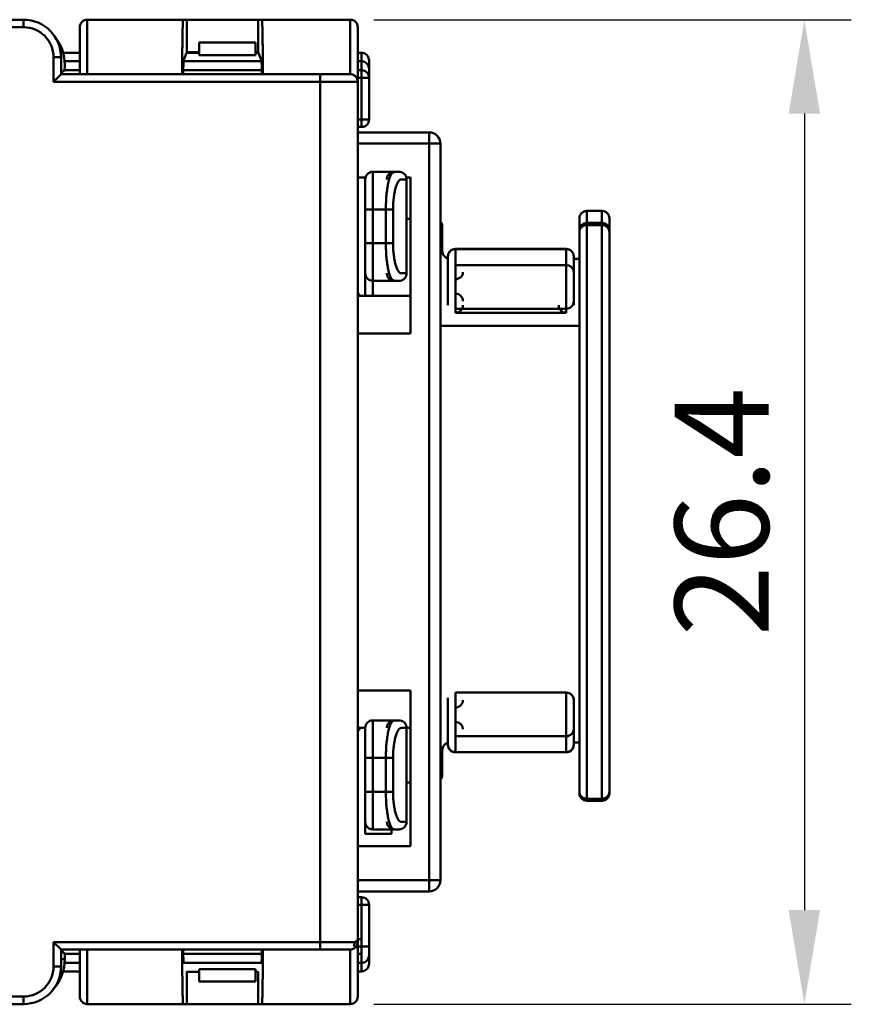
# Model space of a CAD drawing. Units: inches. Extents: x 995 to 1166, y 185 to 330.
# Drawn here: x 1144 to 1166, y 249 to 275 of the extents above; entities that cross this region are included whole.
import ezdxf

# ---------------------------------------------------------------- set-up
doc = ezdxf.new("R2010")
doc.units = ezdxf.units.IN
doc.layers.add('Основная линия', color=7, linetype='Continuous', lineweight=50)
doc.layers.add('Размеры', color=7, linetype='Continuous')
doc.styles.add('Text 2.5', font='isocpeur.ttf', dxfattribs={"height": 2.5})
doc.dimstyles.new('ISO-25', dxfattribs={"dimtxt": 2.5, "dimasz": 2.5, "dimexe": 1.25, "dimexo": 0.625, "dimtad": 1, "dimdec": 1, "dimzin": 1, "dimdsep": 46, "dimtxsty": 'Standard', "dimcen": 2.5, "dimadec": 0, "dimazin": 0, "dimtfac": 1, "dimtdec": 1, "dimtmove": 0, "dimatfit": 3, "dimfxl": 1, "dimarcsym": 0})

# ---------------------------------------------------------------- blocks, each defined once
blk = doc.blocks.new('*D30')
at = {"layer": 'Defpoints', "color": 0, "transparency": 16777216}
for p in [(1153.143, 274.969), (1153.143, 248.769), (1165.232, 248.769)]:
    blk.add_point(p, dxfattribs=at)
at = {"layer": 'Размеры', "color": 0, "lineweight": -2, "transparency": 16777216}
for p, q in [((1153.768, 274.969), (1166.482, 274.969)), ((1165.232, 272.469), (1165.232, 251.269)), ((1153.768, 248.769), (1166.482, 248.769))]:
    blk.add_line(p, q, dxfattribs=at)
at = {"layer": 'Размеры', "color": 0, "transparency": 16777216}
for points in [[(1164.815, 272.469), (1165.649, 272.469), (1165.232, 274.969)], [(1164.815, 251.269), (1165.649, 251.269), (1165.232, 248.769)]]:
    blk.add_solid(points, dxfattribs=at)
at = {"layer": 'Размеры', "color": 0, "transparency": 16777216, "insert": (1163.357, 261.869), "char_height": 2.5, "attachment_point": 5, "rotation": 90, "style": 'Text 2.5'}
blk.add_mtext('26.4', dxfattribs=at)

msp = doc.modelspace()

# ---------------------------------------------------------------- linework, layer by layer
at = {"layer": 'Основная линия', "color": 0}
for p, q in [((1137.543, 274.969), (1144.443, 274.969)), ((1144.443, 274.769), (1144.443, 274.969)), ((1146.143, 274.969), (1148.694, 274.969)), ((1146.143, 274.969), (1146.143, 273.519)), ((1148.793, 274.969), (1148.694, 274.969)), ((1148.793, 274.969), (1150.693, 274.969)), ((1148.793, 274.107), (1148.793, 274.969)), ((1150.791, 274.969), (1150.693, 274.969)), ((1150.693, 274.107), (1150.693, 274.969)), ((1150.791, 274.969), (1153.143, 274.969)), ((1153.143, 273.519), (1153.143, 274.969)), ((1144.443, 274.769), (1137.543, 274.769)), ((1145.943, 274.769), (1145.943, 273.519)), ((1153.343, 273.319), (1153.343, 274.769)), ((1149.118, 274.025), (1149.118, 274.359)), ((1149.118, 274.359), (1150.618, 274.359)), ((1150.618, 274.359), (1150.618, 274.025)), ((1145.243, 273.319), (1145.243, 273.969)), ((1145.443, 273.969), (1145.243, 273.969)), ((1145.443, 273.969), (1145.443, 273.519)), ((1145.498, 274.088), (1145.943, 274.088)), ((1145.943, 273.863), (1145.538, 273.863)), ((1150.783, 273.863), (1148.703, 273.863)), ((1148.704, 273.885), (1148.793, 274.107)), ((1148.785, 274.088), (1149.118, 274.088)), ((1148.793, 274.107), (1149.118, 274.107)), ((1149.118, 274.025), (1150.618, 274.025)), ((1150.618, 274.107), (1150.693, 274.107)), ((1150.618, 274.088), (1150.7, 274.088)), ((1150.693, 274.107), (1150.781, 273.885)), ((1153.343, 274.088), (1153.443, 274.088)), ((1153.443, 273.863), (1153.343, 273.863)), ((1153.443, 274.088), (1153.443, 273.863)), ((1153.443, 273.863), (1153.443, 273.622)), ((1153.643, 273.888), (1153.643, 273.663)), ((1145.943, 273.622), (1145.533, 273.622)), ((1150.787, 273.622), (1148.699, 273.622)), ((1153.443, 273.622), (1153.343, 273.622)), ((1153.443, 273.622), (1153.443, 273.423)), ((1153.643, 273.663), (1153.643, 273.423)), ((1145.443, 273.519), (1145.243, 273.319)), ((1145.443, 273.519), (1152.343, 273.519)), ((1153.143, 273.519), (1152.343, 273.519)), ((1152.343, 273.319), (1152.343, 273.519)), ((1153.343, 273.423), (1153.443, 273.423)), ((1153.443, 273.423), (1153.643, 273.423)), ((1153.443, 273.423), (1153.443, 272.313)), ((1153.643, 272.313), (1153.643, 273.423)), ((1152.343, 273.319), (1145.243, 273.319)), ((1153.343, 273.319), (1152.343, 273.319)), ((1152.343, 250.419), (1152.343, 273.319)), ((1153.343, 273.319), (1153.343, 250.419)), ((1153.443, 272.313), (1153.343, 272.313)), ((1153.643, 272.313), (1153.443, 272.313)), ((1153.443, 272.313), (1153.443, 272.113)), ((1153.343, 272.113), (1153.443, 272.113)), ((1153.343, 271.969), (1155.243, 271.969)), ((1155.243, 271.669), (1155.243, 271.969)), ((1155.243, 271.669), (1153.343, 271.669)), ((1155.543, 271.669), (1155.243, 271.669)), ((1155.243, 252.069), (1155.243, 271.669)), ((1155.543, 271.669), (1155.543, 252.069)), ((1153.549, 270.769), (1153.343, 270.769)), ((1153.543, 270.719), (1153.543, 270.769)), ((1153.543, 269.919), (1153.543, 270.719)), ((1154.313, 270.919), (1153.743, 270.919)), ((1153.743, 269.919), (1153.743, 270.919)), ((1154.443, 270.919), (1154.313, 270.919)), ((1154.643, 270.719), (1154.506, 270.719)), ((1154.743, 270.769), (1154.625, 270.769)), ((1154.643, 270.719), (1154.643, 268.219)), ((1154.743, 266.619), (1154.743, 270.769)), ((1153.543, 269.019), (1153.543, 269.919)), ((1153.543, 269.919), (1153.743, 269.919)), ((1154.091, 269.919), (1153.743, 269.919)), ((1153.743, 269.019), (1153.743, 269.919)), ((1154.091, 269.919), (1154.091, 269.019)), ((1154.283, 269.919), (1154.091, 269.919)), ((1154.283, 269.919), (1154.283, 269.019)), ((1154.643, 269.669), (1154.743, 269.669)), ((1159.243, 269.678), (1159.243, 269.359)), ((1159.843, 269.878), (1159.443, 269.878)), ((1159.443, 269.878), (1159.443, 269.559)), ((1159.843, 269.878), (1159.843, 269.559)), ((1160.043, 269.359), (1160.043, 269.678)), ((1155.593, 269.469), (1155.593, 268.816)), ((1159.843, 269.559), (1159.443, 269.559)), ((1159.443, 269.504), (1159.443, 269.559)), ((1159.443, 269.504), (1159.843, 269.504)), ((1159.443, 269.504), (1159.443, 254.234)), ((1159.843, 269.559), (1159.843, 269.504)), ((1159.843, 254.234), (1159.843, 269.504)), ((1159.243, 269.317), (1159.243, 269.359)), ((1159.243, 269.317), (1159.243, 254.42)), ((1160.043, 269.359), (1160.043, 269.317)), ((1160.043, 254.42), (1160.043, 269.317)), ((1153.543, 269.019), (1153.743, 269.019)), ((1153.543, 268.219), (1153.543, 269.019)), ((1153.743, 268.019), (1153.743, 269.019)), ((1154.091, 269.019), (1153.743, 269.019)), ((1154.283, 269.019), (1154.091, 269.019)), ((1155.743, 268.663), (1155.743, 268.669)), ((1155.743, 268.25), (1155.743, 268.663)), ((1158.893, 268.869), (1155.943, 268.869)), ((1155.943, 268.862), (1155.943, 268.869)), ((1158.893, 268.862), (1155.943, 268.862)), ((1155.943, 268.437), (1155.943, 268.862)), ((1158.893, 268.869), (1158.893, 268.862)), ((1158.893, 268.862), (1158.893, 268.437)), ((1159.093, 268.669), (1159.093, 268.663)), ((1159.093, 268.663), (1159.093, 268.25)), ((1155.943, 268.437), (1158.893, 268.437)), ((1155.943, 267.276), (1155.943, 268.437)), ((1158.893, 268.437), (1158.893, 267.276)), ((1159.093, 268.608), (1159.243, 268.608)), ((1153.543, 268.219), (1153.543, 267.619)), ((1154.506, 268.219), (1154.643, 268.219)), ((1155.743, 267.476), (1155.743, 268.25)), ((1159.093, 268.25), (1159.093, 267.476)), ((1153.743, 268.019), (1153.743, 267.619)), ((1154.313, 268.019), (1153.743, 268.019)), ((1154.313, 268.019), (1154.443, 268.019)), ((1153.343, 267.619), (1154.743, 267.619)), ((1155.743, 267.369), (1155.743, 267.476)), ((1159.093, 267.476), (1159.093, 267.369)), ((1155.943, 267.169), (1155.943, 267.276)), ((1155.943, 267.276), (1158.893, 267.276)), ((1155.943, 267.169), (1158.893, 267.169)), ((1158.893, 267.276), (1158.893, 267.169)), ((1155.543, 266.819), (1159.243, 266.819)), ((1154.743, 266.619), (1153.343, 266.619)), ((1153.343, 257.119), (1154.743, 257.119)), ((1154.743, 252.969), (1154.743, 257.119)), ((1155.743, 256.861), (1155.743, 256.919)), ((1155.743, 256.087), (1155.743, 256.861)), ((1158.893, 257.061), (1155.943, 257.061)), ((1155.943, 255.9), (1155.943, 257.061)), ((1158.893, 257.061), (1158.893, 255.9)), ((1159.093, 256.919), (1159.093, 256.861)), ((1159.093, 256.861), (1159.093, 256.087)), ((1154.313, 256.319), (1153.743, 256.319)), ((1153.743, 256.319), (1153.743, 255.319)), ((1154.443, 256.319), (1154.313, 256.319)), ((1153.543, 256.119), (1153.343, 256.119)), ((1153.543, 256.119), (1153.543, 255.319)), ((1154.643, 256.119), (1154.506, 256.119)), ((1154.743, 256.119), (1154.643, 256.119)), ((1154.643, 256.119), (1154.643, 253.619)), ((1155.743, 255.674), (1155.743, 256.087)), ((1159.093, 256.087), (1159.093, 255.674)), ((1155.943, 255.475), (1155.943, 255.9)), ((1158.893, 255.9), (1155.943, 255.9)), ((1158.893, 255.9), (1158.893, 255.475)), ((1155.593, 255.521), (1155.593, 254.869)), ((1155.743, 255.669), (1155.743, 255.674)), ((1159.243, 255.729), (1159.093, 255.729)), ((1159.093, 255.674), (1159.093, 255.669)), ((1153.543, 255.319), (1153.543, 254.419)), ((1153.743, 255.319), (1153.543, 255.319)), ((1153.743, 255.319), (1153.743, 254.419)), ((1153.743, 255.319), (1154.091, 255.319)), ((1154.091, 255.319), (1154.091, 254.419)), ((1154.283, 255.319), (1154.091, 255.319)), ((1154.283, 255.319), (1154.283, 254.419)), ((1155.943, 255.469), (1155.943, 255.475)), ((1155.943, 255.475), (1158.893, 255.475)), ((1155.943, 255.469), (1158.893, 255.469)), ((1158.893, 255.475), (1158.893, 255.469)), ((1154.643, 254.669), (1154.743, 254.669)), ((1153.743, 254.419), (1153.543, 254.419)), ((1153.543, 254.419), (1153.543, 253.619)), ((1153.743, 254.419), (1153.743, 253.419)), ((1153.743, 254.419), (1154.091, 254.419)), ((1154.283, 254.419), (1154.091, 254.419)), ((1159.243, 254.379), (1159.243, 254.42)), ((1159.443, 254.179), (1159.443, 254.234)), ((1159.443, 254.234), (1159.843, 254.234)), ((1159.843, 254.234), (1159.843, 254.179)), ((1160.043, 254.42), (1160.043, 254.379)), ((1159.443, 254.179), (1159.843, 254.179)), ((1153.543, 253.299), (1153.543, 253.619)), ((1153.743, 253.419), (1154.313, 253.419)), ((1154.243, 253.299), (1154.243, 253.419)), ((1154.313, 253.419), (1154.443, 253.419)), ((1154.506, 253.619), (1154.643, 253.619)), ((1153.543, 253.299), (1154.243, 253.299)), ((1154.743, 252.969), (1153.343, 252.969)), ((1153.343, 252.069), (1155.243, 252.069)), ((1155.243, 252.069), (1155.543, 252.069)), ((1155.243, 251.769), (1155.243, 252.069)), ((1155.243, 251.769), (1153.343, 251.769)), ((1153.443, 251.613), (1153.343, 251.613)), ((1153.443, 251.613), (1153.443, 251.413)), ((1153.343, 251.413), (1153.443, 251.413)), ((1153.443, 251.413), (1153.443, 250.302)), ((1153.443, 251.413), (1153.643, 251.413)), ((1153.643, 250.302), (1153.643, 251.413)), ((1145.243, 250.419), (1152.343, 250.419)), ((1145.243, 249.769), (1145.243, 250.419)), ((1145.443, 250.219), (1145.243, 250.419)), ((1152.343, 250.419), (1153.343, 250.419)), ((1152.343, 250.219), (1152.343, 250.419)), ((1153.343, 248.969), (1153.343, 250.419)), ((1153.443, 250.302), (1153.343, 250.302)), ((1153.643, 250.302), (1153.443, 250.302)), ((1153.443, 250.302), (1153.443, 250.103)), ((1153.643, 250.302), (1153.643, 250.062)), ((1152.343, 250.219), (1145.443, 250.219)), ((1145.443, 250.219), (1145.443, 249.769)), ((1145.443, 250.202), (1145.541, 250.103)), ((1145.541, 250.103), (1145.943, 250.103)), ((1145.543, 249.963), (1145.543, 250.1)), ((1145.943, 250.219), (1145.943, 248.969)), ((1146.143, 250.219), (1146.143, 248.769)), ((1148.699, 250.103), (1150.787, 250.103)), ((1152.343, 250.219), (1153.143, 250.219)), ((1153.143, 248.769), (1153.143, 250.219)), ((1153.343, 250.103), (1153.443, 250.103)), ((1153.443, 250.103), (1153.443, 249.863)), ((1153.643, 250.062), (1153.643, 249.838)), ((1145.243, 249.769), (1145.443, 249.769)), ((1145.543, 249.963), (1145.443, 249.963)), ((1145.538, 249.863), (1145.943, 249.863)), ((1148.703, 249.863), (1150.782, 249.863)), ((1153.343, 249.863), (1153.443, 249.863)), ((1153.443, 249.863), (1153.443, 249.638)), ((1145.943, 249.638), (1145.498, 249.638)), ((1148.79, 249.638), (1148.793, 249.63)), ((1148.793, 249.63), (1149.118, 249.63)), ((1148.793, 249.63), (1148.793, 248.769)), ((1149.118, 249.366), (1149.118, 249.7)), ((1150.618, 249.7), (1149.118, 249.7)), ((1150.618, 249.7), (1150.618, 249.366)), ((1150.618, 249.63), (1150.693, 249.63)), ((1150.693, 249.63), (1150.696, 249.638)), ((1150.693, 249.63), (1150.693, 248.769)), ((1153.443, 249.638), (1153.343, 249.638)), ((1150.618, 249.366), (1149.118, 249.366)), ((1137.543, 248.969), (1144.443, 248.969)), ((1144.443, 248.769), (1144.443, 248.969)), ((1144.443, 248.769), (1137.543, 248.769)), ((1144.343, 248.769), (1144.343, 248.763)), ((1148.694, 248.769), (1146.143, 248.769)), ((1148.694, 248.769), (1148.793, 248.769)), ((1148.793, 248.769), (1150.693, 248.769)), ((1150.693, 248.769), (1150.791, 248.769)), ((1153.143, 248.769), (1150.791, 248.769))]:
    msp.add_line(p, q, dxfattribs=at)
for points in [[(1148.694, 274.969, 0), (1148.693, 274.968, 0), (1148.693, 274.966, 0), (1148.692, 274.963, 0), (1148.691, 274.958, 0), (1148.69, 274.952, 0), (1148.69, 274.945, 0), (1148.689, 274.936, 0), (1148.688, 274.926, 0), (1148.688, 274.915, 0), (1148.687, 274.902, 0), (1148.686, 274.888, 0), (1148.686, 274.873, 0), (1148.685, 274.857, 0), (1148.684, 274.839, 0), (1148.684, 274.82, 0), (1148.683, 274.8, 0), (1148.682, 274.779, 0), (1148.682, 274.756, 0), (1148.681, 274.732, 0), (1148.68, 274.707, 0), (1148.68, 274.681, 0), (1148.679, 274.654, 0), (1148.679, 274.626, 0), (1148.678, 274.596, 0), (1148.677, 274.565, 0), (1148.677, 274.534, 0), (1148.676, 274.501, 0), (1148.676, 274.467, 0), (1148.675, 274.433, 0), (1148.675, 274.397, 0), (1148.674, 274.36, 0), (1148.674, 274.323, 0), (1148.673, 274.284, 0), (1148.673, 274.245, 0), (1148.672, 274.205, 0), (1148.672, 274.164, 0), (1148.672, 274.122, 0), (1148.671, 274.079, 0), (1148.671, 274.036, 0), (1148.67, 273.992, 0), (1148.67, 273.947, 0), (1148.67, 273.902, 0), (1148.669, 273.856, 0), (1148.669, 273.809, 0), (1148.669, 273.762, 0), (1148.669, 273.714, 0), (1148.668, 273.666, 0), (1148.668, 273.617, 0), (1148.668, 273.568, 0), (1148.668, 273.519, 0)], [(1150.818, 273.519, 0), (1150.817, 273.568, 0), (1150.817, 273.617, 0), (1150.817, 273.666, 0), (1150.817, 273.714, 0), (1150.816, 273.762, 0), (1150.816, 273.809, 0), (1150.816, 273.856, 0), (1150.816, 273.902, 0), (1150.815, 273.947, 0), (1150.815, 273.992, 0), (1150.814, 274.036, 0), (1150.814, 274.079, 0), (1150.814, 274.122, 0), (1150.813, 274.164, 0), (1150.813, 274.205, 0), (1150.812, 274.245, 0), (1150.812, 274.284, 0), (1150.811, 274.323, 0), (1150.811, 274.36, 0), (1150.811, 274.397, 0), (1150.81, 274.433, 0), (1150.809, 274.467, 0), (1150.809, 274.501, 0), (1150.808, 274.534, 0), (1150.808, 274.565, 0), (1150.807, 274.596, 0), (1150.807, 274.626, 0), (1150.806, 274.654, 0), (1150.806, 274.681, 0), (1150.805, 274.707, 0), (1150.804, 274.732, 0), (1150.804, 274.756, 0), (1150.803, 274.779, 0), (1150.802, 274.8, 0), (1150.802, 274.82, 0), (1150.801, 274.839, 0), (1150.8, 274.857, 0), (1150.8, 274.873, 0), (1150.799, 274.888, 0), (1150.798, 274.902, 0), (1150.798, 274.915, 0), (1150.797, 274.926, 0), (1150.796, 274.936, 0), (1150.796, 274.945, 0), (1150.795, 274.952, 0), (1150.794, 274.958, 0), (1150.794, 274.963, 0), (1150.793, 274.966, 0), (1150.792, 274.968, 0), (1150.791, 274.969, 0)], [(1148.704, 273.885, 0), (1148.704, 273.885, 0), (1148.704, 273.884, 0), (1148.704, 273.882, 0), (1148.704, 273.881, 0), (1148.703, 273.879, 0), (1148.703, 273.877, 0), (1148.703, 273.874, 0), (1148.703, 273.871, 0), (1148.703, 273.868, 0), (1148.703, 273.865, 0), (1148.702, 273.861, 0), (1148.702, 273.857, 0), (1148.702, 273.853, 0), (1148.702, 273.848, 0), (1148.702, 273.843, 0), (1148.702, 273.838, 0), (1148.701, 273.832, 0), (1148.701, 273.827, 0), (1148.701, 273.82, 0), (1148.701, 273.814, 0), (1148.701, 273.807, 0), (1148.701, 273.8, 0), (1148.701, 273.793, 0), (1148.7, 273.786, 0), (1148.7, 273.778, 0), (1148.7, 273.77, 0), (1148.7, 273.762, 0), (1148.7, 273.753, 0), (1148.7, 273.745, 0), (1148.7, 273.736, 0), (1148.7, 273.727, 0), (1148.699, 273.717, 0), (1148.699, 273.708, 0), (1148.699, 273.698, 0), (1148.699, 273.688, 0), (1148.699, 273.678, 0), (1148.699, 273.667, 0), (1148.699, 273.657, 0), (1148.699, 273.646, 0), (1148.699, 273.635, 0), (1148.699, 273.624, 0), (1148.698, 273.613, 0), (1148.698, 273.602, 0), (1148.698, 273.59, 0), (1148.698, 273.578, 0), (1148.698, 273.567, 0), (1148.698, 273.555, 0), (1148.698, 273.543, 0), (1148.698, 273.531, 0), (1148.698, 273.519, 0)], [(1150.787, 273.519, 0), (1150.787, 273.531, 0), (1150.787, 273.543, 0), (1150.787, 273.555, 0), (1150.787, 273.567, 0), (1150.787, 273.578, 0), (1150.787, 273.59, 0), (1150.787, 273.602, 0), (1150.787, 273.613, 0), (1150.787, 273.624, 0), (1150.787, 273.635, 0), (1150.787, 273.646, 0), (1150.787, 273.657, 0), (1150.786, 273.667, 0), (1150.786, 273.678, 0), (1150.786, 273.688, 0), (1150.786, 273.698, 0), (1150.786, 273.708, 0), (1150.786, 273.717, 0), (1150.786, 273.727, 0), (1150.786, 273.736, 0), (1150.786, 273.745, 0), (1150.785, 273.753, 0), (1150.785, 273.762, 0), (1150.785, 273.77, 0), (1150.785, 273.778, 0), (1150.785, 273.786, 0), (1150.785, 273.793, 0), (1150.785, 273.8, 0), (1150.784, 273.807, 0), (1150.784, 273.814, 0), (1150.784, 273.82, 0), (1150.784, 273.827, 0), (1150.784, 273.832, 0), (1150.784, 273.838, 0), (1150.784, 273.843, 0), (1150.783, 273.848, 0), (1150.783, 273.853, 0), (1150.783, 273.857, 0), (1150.783, 273.861, 0), (1150.783, 273.865, 0), (1150.783, 273.868, 0), (1150.782, 273.871, 0), (1150.782, 273.874, 0), (1150.782, 273.877, 0), (1150.782, 273.879, 0), (1150.782, 273.881, 0), (1150.782, 273.882, 0), (1150.781, 273.884, 0), (1150.781, 273.885, 0), (1150.781, 273.885, 0)], [(1148.668, 250.219, 0), (1148.668, 250.169, 0), (1148.668, 250.12, 0), (1148.668, 250.071, 0), (1148.669, 250.023, 0), (1148.669, 249.975, 0), (1148.669, 249.928, 0), (1148.669, 249.882, 0), (1148.67, 249.836, 0), (1148.67, 249.79, 0), (1148.67, 249.745, 0), (1148.671, 249.701, 0), (1148.671, 249.658, 0), (1148.672, 249.615, 0), (1148.672, 249.574, 0), (1148.672, 249.533, 0), (1148.673, 249.492, 0), (1148.673, 249.453, 0), (1148.674, 249.414, 0), (1148.674, 249.377, 0), (1148.675, 249.34, 0), (1148.675, 249.305, 0), (1148.676, 249.27, 0), (1148.676, 249.236, 0), (1148.677, 249.203, 0), (1148.677, 249.172, 0), (1148.678, 249.141, 0), (1148.679, 249.112, 0), (1148.679, 249.083, 0), (1148.68, 249.056, 0), (1148.68, 249.03, 0), (1148.681, 249.005, 0), (1148.682, 248.981, 0), (1148.682, 248.959, 0), (1148.683, 248.937, 0), (1148.684, 248.917, 0), (1148.684, 248.898, 0), (1148.685, 248.88, 0), (1148.686, 248.864, 0), (1148.686, 248.849, 0), (1148.687, 248.835, 0), (1148.688, 248.822, 0), (1148.688, 248.811, 0), (1148.689, 248.801, 0), (1148.69, 248.793, 0), (1148.69, 248.785, 0), (1148.691, 248.779, 0), (1148.692, 248.775, 0), (1148.693, 248.771, 0), (1148.693, 248.769, 0), (1148.694, 248.769, 0)], [(1148.698, 250.219, 0), (1148.698, 250.206, 0), (1148.698, 250.194, 0), (1148.698, 250.182, 0), (1148.698, 250.171, 0), (1148.698, 250.159, 0), (1148.698, 250.147, 0), (1148.698, 250.136, 0), (1148.698, 250.124, 0), (1148.699, 250.113, 0), (1148.699, 250.102, 0), (1148.699, 250.091, 0), (1148.699, 250.08, 0), (1148.699, 250.07, 0), (1148.699, 250.059, 0), (1148.699, 250.049, 0), (1148.699, 250.039, 0), (1148.699, 250.03, 0), (1148.699, 250.02, 0), (1148.7, 250.011, 0), (1148.7, 250.001, 0), (1148.7, 249.992, 0), (1148.7, 249.984, 0), (1148.7, 249.975, 0), (1148.7, 249.967, 0), (1148.7, 249.959, 0), (1148.7, 249.951, 0), (1148.701, 249.944, 0), (1148.701, 249.937, 0), (1148.701, 249.93, 0), (1148.701, 249.923, 0), (1148.701, 249.917, 0), (1148.701, 249.911, 0), (1148.701, 249.905, 0), (1148.702, 249.899, 0), (1148.702, 249.894, 0), (1148.702, 249.889, 0), (1148.702, 249.884, 0), (1148.702, 249.88, 0), (1148.702, 249.876, 0), (1148.703, 249.872, 0), (1148.703, 249.869, 0), (1148.703, 249.866, 0), (1148.703, 249.863, 0), (1148.703, 249.86, 0), (1148.703, 249.858, 0), (1148.704, 249.856, 0), (1148.704, 249.855, 0), (1148.704, 249.854, 0), (1148.704, 249.853, 0), (1148.704, 249.852, 0)], [(1150.781, 249.852, 0), (1150.781, 249.853, 0), (1150.781, 249.854, 0), (1150.782, 249.855, 0), (1150.782, 249.856, 0), (1150.782, 249.858, 0), (1150.782, 249.86, 0), (1150.782, 249.863, 0), (1150.782, 249.866, 0), (1150.783, 249.869, 0), (1150.783, 249.872, 0), (1150.783, 249.876, 0), (1150.783, 249.88, 0), (1150.783, 249.884, 0), (1150.783, 249.889, 0), (1150.784, 249.894, 0), (1150.784, 249.899, 0), (1150.784, 249.905, 0), (1150.784, 249.911, 0), (1150.784, 249.917, 0), (1150.784, 249.923, 0), (1150.784, 249.93, 0), (1150.785, 249.937, 0), (1150.785, 249.944, 0), (1150.785, 249.951, 0), (1150.785, 249.959, 0), (1150.785, 249.967, 0), (1150.785, 249.975, 0), (1150.785, 249.984, 0), (1150.786, 249.992, 0), (1150.786, 250.001, 0), (1150.786, 250.011, 0), (1150.786, 250.02, 0), (1150.786, 250.03, 0), (1150.786, 250.039, 0), (1150.786, 250.049, 0), (1150.786, 250.059, 0), (1150.786, 250.07, 0), (1150.787, 250.08, 0), (1150.787, 250.091, 0), (1150.787, 250.102, 0), (1150.787, 250.113, 0), (1150.787, 250.124, 0), (1150.787, 250.136, 0), (1150.787, 250.147, 0), (1150.787, 250.159, 0), (1150.787, 250.171, 0), (1150.787, 250.182, 0), (1150.787, 250.194, 0), (1150.787, 250.206, 0), (1150.787, 250.219, 0)], [(1150.791, 248.769, 0), (1150.792, 248.769, 0), (1150.793, 248.771, 0), (1150.794, 248.775, 0), (1150.794, 248.779, 0), (1150.795, 248.785, 0), (1150.796, 248.793, 0), (1150.796, 248.801, 0), (1150.797, 248.811, 0), (1150.798, 248.822, 0), (1150.798, 248.835, 0), (1150.799, 248.849, 0), (1150.8, 248.864, 0), (1150.8, 248.88, 0), (1150.801, 248.898, 0), (1150.802, 248.917, 0), (1150.802, 248.937, 0), (1150.803, 248.959, 0), (1150.804, 248.981, 0), (1150.804, 249.005, 0), (1150.805, 249.03, 0), (1150.806, 249.056, 0), (1150.806, 249.083, 0), (1150.807, 249.112, 0), (1150.807, 249.141, 0), (1150.808, 249.172, 0), (1150.808, 249.203, 0), (1150.809, 249.236, 0), (1150.809, 249.27, 0), (1150.81, 249.305, 0), (1150.811, 249.34, 0), (1150.811, 249.377, 0), (1150.811, 249.414, 0), (1150.812, 249.453, 0), (1150.812, 249.492, 0), (1150.813, 249.533, 0), (1150.813, 249.574, 0), (1150.814, 249.615, 0), (1150.814, 249.658, 0), (1150.814, 249.701, 0), (1150.815, 249.745, 0), (1150.815, 249.79, 0), (1150.816, 249.836, 0), (1150.816, 249.882, 0), (1150.816, 249.928, 0), (1150.816, 249.975, 0), (1150.817, 250.023, 0), (1150.817, 250.071, 0), (1150.817, 250.12, 0), (1150.817, 250.169, 0), (1150.818, 250.219, 0)]]:
    msp.add_polyline3d(points, dxfattribs=at)
at = {"layer": 'Основная линия', "color": 0, "extrusion": (0, 0, -1)}
for centre, radius, start, end in [((-1144.443, 273.969), 1, 90, 180), ((-1153.143, 274.769), 0.2, 90, 180), ((-1144.443, 273.969), 0.8, 90, 180), ((-1153.143, 273.319), 0.2, 90, 180), ((-1155.243, 271.669), 0.3, 90, 180), ((-1153.743, 253.619), 0.2, 270, 0), ((-1155.243, 252.069), 0.3, 180, 270), ((-1153.143, 250.419), 0.2, 180, 270), ((-1144.443, 249.769), 0.8, 180, 270), ((-1144.443, 249.769), 1, 180, 270), ((-1146.143, 248.969), 0.2, 270, 0), ((-1153.143, 248.969), 0.2, 180, 270)]:
    msp.add_arc(centre, radius, start, end, dxfattribs=at)
at = {"layer": 'Основная линия', "color": 0, "extrusion": (1.17145e-15, -6.12303e-17, -1)}
for centre in [(-1146.143, 274.769), (-1153.743, 270.719)]:
    msp.add_arc(centre, 0.2, 0, 90, dxfattribs=at)
at = {"layer": 'Основная линия', "color": 0}
for centre, radius, start, end in [((1144.343, 273.763), 1.2, 0, 37.7339), ((1144.343, 273.763), 1.2, 353.4204, 0), ((1153.443, 272.313), 0.2, 270, 0), ((1159.443, 269.678), 0.2, 90, 180), ((1159.843, 269.678), 0.2, 0, 90), ((1155.393, 269.469), 0.2, 0, 41.41), ((1159.443, 269.359), 0.2, 90, 180), ((1159.843, 269.359), 0.2, 0, 90), ((1155.943, 268.669), 0.2, 90, 180), ((1158.893, 268.669), 0.2, 0, 90), ((1153.743, 268.219), 0.2, 180, 270), ((1153.743, 256.119), 0.2, 90, 180), ((1155.943, 255.669), 0.2, 180, 270), ((1158.893, 255.669), 0.2, 270, 0), ((1155.393, 254.869), 0.2, 318.59, 0), ((1159.443, 254.379), 0.2, 180, 270), ((1159.843, 254.379), 0.2, 270, 0), ((1153.443, 251.413), 0.2, 0, 90), ((1144.343, 249.963), 1.2, 318.6675, 0), ((1144.343, 249.963), 1.2, 270, 275.8851)]:
    msp.add_arc(centre, radius, start, end, dxfattribs=at)
for centre, ratio, start_param, end_param in [((1153.443, 273.423), 0.992278, 0, 1.570796), ((1154.313, 270.719), 0.963518, 1.570796, 3.141568), ((1159.443, 269.317), 0.93106, 1.570796, 3.141593), ((1159.843, 269.317), 0.93106, 0, 1.570796), ((1158.893, 268.25), 0.93518, 0, 1.570796), ((1154.313, 268.219), 0.963518, 3.141593, 4.712389), ((1155.943, 268.25), 0.93518, 4.712389, 6.283189), ((1155.943, 267.476), 0.999391, 0, 1.570796), ((1158.893, 267.476), 0.999391, 4.712389, 6.283185), ((1155.943, 256.861), 0.999391, 4.712389, 6.283185), ((1158.893, 256.861), 0.999391, 0, 1.570796), ((1154.313, 256.119), 0.963518, 1.570796, 3.141581), ((1155.943, 256.087), 0.93518, 0, 1.570796), ((1158.893, 256.087), 0.93518, 4.712389, 6.283189), ((1159.443, 254.42), 0.93106, 3.141593, 4.712389), ((1159.843, 254.42), 0.93106, 4.712389, 6.283185), ((1154.313, 253.619), 0.963518, 3.141593, 4.712389), ((1153.443, 250.302), 0.992278, 1.570796, 3.141593)]:
    msp.add_ellipse(centre, major_axis=(0.2, 0), ratio=ratio, start_param=start_param, end_param=end_param, dxfattribs=at)
at = {"layer": 'Основная линия', "color": 0, "extrusion": (0, 0, -1)}
for centre, start_param, end_param in [((1155.943, 267.369), 3.141593, 4.712389), ((1158.893, 267.369), 4.712389, 6.283185)]:
    msp.add_ellipse(centre, major_axis=(-0.2, 0), ratio=0.999391, start_param=start_param, end_param=end_param, dxfattribs=at)
at = {"layer": 'Основная линия', "color": 0}
for points in [[(1153.643, 273.888), (1153.643, 273.908), (1153.636, 273.95), (1153.607, 274.007), (1153.562, 274.052), (1153.505, 274.081), (1153.464, 274.088), (1153.443, 274.088)], [(1153.643, 273.663), (1153.643, 273.684), (1153.636, 273.726), (1153.607, 273.782), (1153.562, 273.827), (1153.505, 273.856), (1153.464, 273.863), (1153.443, 273.863)], [(1145.535, 273.625), (1145.535, 273.625), (1145.534, 273.624), (1145.534, 273.623), (1145.533, 273.622), (1145.533, 273.622)], [(1154.313, 270.919), (1154.298, 270.919), (1154.269, 270.905), (1154.226, 270.846), (1154.187, 270.752), (1154.154, 270.625), (1154.126, 270.472), (1154.106, 270.299), (1154.093, 270.112), (1154.091, 269.983), (1154.091, 269.919)], [(1154.506, 270.719), (1154.491, 270.719), (1154.462, 270.708), (1154.419, 270.661), (1154.38, 270.585), (1154.346, 270.484), (1154.319, 270.361), (1154.298, 270.223), (1154.286, 270.073), (1154.283, 269.971), (1154.283, 269.919)], [(1154.443, 270.919), (1154.463, 270.919), (1154.505, 270.912), (1154.562, 270.883), (1154.607, 270.839), (1154.636, 270.782), (1154.643, 270.74), (1154.643, 270.719)], [(1154.091, 269.019), (1154.091, 268.954), (1154.093, 268.825), (1154.106, 268.639), (1154.126, 268.465), (1154.154, 268.312), (1154.187, 268.186), (1154.226, 268.091), (1154.269, 268.032), (1154.298, 268.019), (1154.313, 268.019)], [(1154.283, 269.019), (1154.283, 268.967), (1154.286, 268.864), (1154.298, 268.715), (1154.319, 268.576), (1154.346, 268.454), (1154.38, 268.352), (1154.419, 268.276), (1154.462, 268.229), (1154.491, 268.219), (1154.506, 268.219)], [(1155.743, 268.663), (1155.743, 268.684), (1155.749, 268.725), (1155.778, 268.781), (1155.823, 268.826), (1155.879, 268.855), (1155.922, 268.862), (1155.943, 268.862)], [(1159.093, 268.663), (1159.093, 268.684), (1159.086, 268.725), (1159.058, 268.781), (1159.013, 268.826), (1158.956, 268.855), (1158.914, 268.862), (1158.893, 268.862)], [(1154.643, 268.219), (1154.643, 268.198), (1154.636, 268.155), (1154.607, 268.099), (1154.562, 268.054), (1154.505, 268.025), (1154.463, 268.019), (1154.443, 268.019)], [(1153.361, 267.62), (1153.356, 267.629), (1153.35, 267.639), (1153.345, 267.648)], [(1153.348, 267.7), (1153.367, 267.675), (1153.383, 267.647), (1153.395, 267.619)], [(1154.313, 256.319), (1154.298, 256.319), (1154.269, 256.305), (1154.226, 256.246), (1154.187, 256.152), (1154.154, 256.025), (1154.126, 255.872), (1154.106, 255.699), (1154.093, 255.512), (1154.091, 255.383), (1154.091, 255.319)], [(1154.643, 256.119), (1154.643, 256.14), (1154.636, 256.182), (1154.607, 256.239), (1154.562, 256.283), (1154.505, 256.312), (1154.463, 256.319), (1154.443, 256.319)], [(1153.344, 256.077), (1153.351, 256.09), (1153.358, 256.104), (1153.364, 256.118)], [(1154.506, 256.119), (1154.491, 256.119), (1154.462, 256.108), (1154.419, 256.061), (1154.38, 255.985), (1154.346, 255.884), (1154.319, 255.761), (1154.298, 255.622), (1154.286, 255.473), (1154.283, 255.371), (1154.283, 255.319)], [(1155.743, 255.674), (1155.743, 255.653), (1155.749, 255.612), (1155.778, 255.556), (1155.823, 255.511), (1155.879, 255.482), (1155.922, 255.475), (1155.943, 255.475)], [(1159.093, 255.674), (1159.093, 255.653), (1159.086, 255.612), (1159.058, 255.556), (1159.013, 255.511), (1158.956, 255.482), (1158.914, 255.475), (1158.893, 255.475)], [(1154.091, 254.419), (1154.091, 254.354), (1154.093, 254.225), (1154.106, 254.039), (1154.126, 253.865), (1154.154, 253.712), (1154.187, 253.586), (1154.226, 253.491), (1154.269, 253.432), (1154.298, 253.419), (1154.313, 253.419)], [(1154.283, 254.419), (1154.283, 254.367), (1154.286, 254.264), (1154.298, 254.115), (1154.319, 253.976), (1154.346, 253.854), (1154.38, 253.752), (1154.419, 253.676), (1154.462, 253.629), (1154.491, 253.619), (1154.506, 253.619)], [(1154.643, 253.619), (1154.643, 253.598), (1154.636, 253.555), (1154.607, 253.499), (1154.562, 253.454), (1154.505, 253.425), (1154.463, 253.419), (1154.443, 253.419)], [(1145.541, 250.103), (1145.542, 250.102), (1145.543, 250.101), (1145.543, 250.1)], [(1153.443, 249.863), (1153.464, 249.863), (1153.505, 249.869), (1153.562, 249.898), (1153.607, 249.943), (1153.636, 249.999), (1153.643, 250.041), (1153.643, 250.062)], [(1153.643, 249.838), (1153.643, 249.817), (1153.636, 249.775), (1153.607, 249.718), (1153.562, 249.673), (1153.505, 249.644), (1153.464, 249.638), (1153.443, 249.638)]]:
    msp.add_open_spline(points, degree=3, dxfattribs=at)
for points, knots in [([(1145.534, 273.623), (1145.53, 273.62), (1145.527, 273.617), (1145.517, 273.608), (1145.502, 273.595), (1145.482, 273.578), (1145.461, 273.56), (1145.448, 273.549), (1145.444, 273.546)], [0, 0, 0, 0, 0.187357, 0.374713, 0.56207, 0.749427, 0.936783, 1, 1, 1, 1]), ([(1155.735, 268.617), (1155.728, 268.619), (1155.721, 268.622), (1155.703, 268.63), (1155.691, 268.636), (1155.669, 268.652), (1155.659, 268.661), (1155.632, 268.69), (1155.617, 268.713), (1155.598, 268.762), (1155.593, 268.789), (1155.593, 268.816)], [0, 0, 0, 0, 0.082937, 0.082937, 0.23578, 0.23578, 0.388624, 0.388624, 0.694312, 0.694312, 1, 1, 1, 1]), ([(1153.401, 256.122), (1153.4, 256.117), (1153.398, 256.113), (1153.387, 256.084), (1153.369, 256.053), (1153.348, 256.025)], [0, 0, 0, 0, 0.020096, 0.020096, 1, 1, 1, 1]), ([(1155.593, 255.521), (1155.593, 255.548), (1155.598, 255.575), (1155.612, 255.612), (1155.618, 255.624), (1155.632, 255.646), (1155.641, 255.657), (1155.659, 255.676), (1155.669, 255.685), (1155.691, 255.701), (1155.703, 255.707), (1155.724, 255.717), (1155.733, 255.72), (1155.742, 255.722)], [0, 0, 0, 0, 0.297221, 0.297221, 0.445832, 0.445832, 0.594443, 0.594443, 0.743053, 0.743053, 0.891664, 0.891664, 1, 1, 1, 1])]:
    msp.add_open_spline(points, degree=3, knots=knots, dxfattribs=at)

# ---------------------------------------------------------------- dimensions: what is measured, and where the dimension line sits
at = {"layer": 'Размеры', "color": 0}
dim = msp.add_linear_dim(base=(1165.232, 248.769), p1=(1153.143, 274.969), p2=(1153.143, 248.769), angle=90, text='26.4', dimstyle='ISO-25', override={"dimtxsty": 'Text 2.5', "dimtol": 1, "dimtp": 0.1, "dimtm": 0.1}, dxfattribs=at)
dim.commit()
dim.dimension.update_dxf_attribs({"geometry": '*D30', "text_midpoint": (1163.357, 261.869)})

doc.saveas('drawing.dxf')
